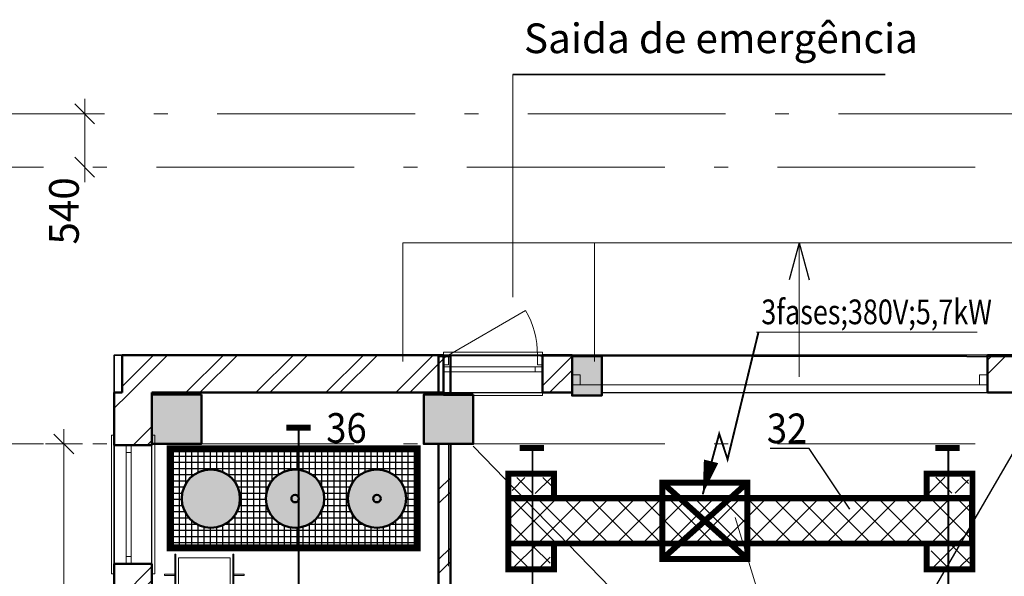
# Model space of a CAD drawing. Extents: x -51164 to 63888, y -58281 to 35189.
# Drawn here: x -45364 to -35406, y 25312 to 30942 of the extents above; entities that cross this region are included whole.
import ezdxf

# ---------------------------------------------------------------- set-up
doc = ezdxf.new("R2010")
doc.units = 0
doc.header["$MEASUREMENT"] = 0
for name, pattern in [('ACAD_ISO10W100', [3250, 2500, -250, 250, -250]), ('Штриховая', [564.444447, 282.222223, -282.222223]), ('Штрихштриховая', [3141.111112, 2000, -500, 141.111112, -500])]:
    doc.linetypes.add(name, pattern=pattern)
for name, color, linetype, lineweight in [('0_Ном_пера__1', 7, 'Continuous', 20), ('TX', 7, 'Continuous', 200), ('Двери ArchiCAD_Ном_пера__14', 7, 'Continuous', 20), ('Двери ArchiCAD_Ном_пера__161', 7, 'Continuous', 35), ('Двери ArchiCAD_Ном_пера__4', 7, 'Continuous', 50), ('Двери ArchiCAD_Ном_пера__72', 7, 'Continuous', 20), ('Двери ArchiCAD_Ном_пера__91', 255, 'Continuous', 20), ('Колонны_Ном_пера__15', 7, 'Continuous', 20), ('Колонны_Ном_пера__5', 7, 'Continuous', 50), ('Лестницы_Ном_пера__1', 7, 'Continuous', 20), ('Междуэтажные перекрытия_Ном_пера__255', 255, 'Continuous', 35), ('Наружные стены_Ном_пера__1', 7, 'Continuous', 20), ('Наружные стены_Ном_пера__2', 7, 'Continuous', 25), ('Наружные стены_Ном_пера__214', 23, 'Continuous', 18), ('Наружные стены_Ном_пера__3', 7, 'Continuous', 35), ('Наружные стены_Ном_пера__4', 7, 'Continuous', 50), ('Наружные стены_Ном_пера__45', 7, 'Continuous', 20), ('Наружные стены_Ном_пера__5', 7, 'Continuous', 50), ('Наружные стены_Ном_пера__7', 7, 'Continuous', 20), ('Наружные стены_Ном_пера__97', 7, 'Continuous', 20), ('Окна ArchiCAD_Ном_пера__35', 7, 'Continuous', 20), ('Размерные цепочки_Ном_пера__1', 7, 'Continuous', 20), ('Размерные цепочки_Ном_пера__100', 7, 'Continuous', 20), ('Размерные цепочки_Ном_пера__2', 7, 'Continuous', 25), ('Размерные цепочки_Ном_пера__3', 7, 'Continuous', 35), ('Таблицы_Ном_пера__1', 7, 'Continuous', 20), ('Таблицы_Ном_пера__2', 7, 'Continuous', 25), ('технология_Ном_пера__1', 7, 'Continuous', 20)]:
    doc.layers.add(name, color=color, linetype=linetype, lineweight=lineweight)
for name, color, linetype in [('Двери ArchiCAD', 7, 'Continuous'), ('Колонны', 7, 'Continuous'), ('Лестницы', 7, 'Continuous'), ('Междуэтажные перекрытия', 7, 'Continuous'), ('Наружные стены', 7, 'Continuous'), ('Размерные цепочки', 7, 'Continuous'), ('Таблицы', 7, 'Continuous'), ('технология', 7, 'Continuous')]:
    doc.layers.add(name, color=color, linetype=linetype)
doc.styles.add('style1', font='ARIAL.TTF', dxfattribs={"width": 0.9, "height": 280})
doc.styles.add('СГЕНЕРИР_СТИЛЬ_1', font='ARIAL.TTF')
doc.styles.add('СГЕНЕРИР_СТИЛЬ_3', font='ARIAL.TTF')
doc.dimstyles.new('СГЕНЕРИР_СТИЛЬ__1', dxfattribs={"dimtxt": 250, "dimasz": 190, "dimexe": 0.18, "dimexo": 300, "dimgap": 0.09, "dimtad": 1, "dimdec": 0, "dimzin": 0, "dimdsep": 46, "dimtxsty": 'СГЕНЕРИР_СТИЛЬ_3', "dimblk": 'ARROWHEAD_6', "dimblk1": 'ARROWHEAD_6', "dimblk2": 'ARROWHEAD_6', "dimcen": 0.09, "dimclrd": 256, "dimclre": 256, "dimclrt": 256, "dimadec": 0, "dimazin": 0, "dimtfac": 1, "dimtdec": 4, "dimtmove": 0, "dimatfit": 3, "dimfxl": 0, "dimtolj": 1, "dimtzin": 0, "dimarcsym": 0})
doc.dimstyles.new('СГЕНЕРИР_СТИЛЬ__16', dxfattribs={"dimtxt": 300, "dimasz": 190, "dimexe": 0.18, "dimexo": 0, "dimgap": 0.09, "dimtad": 1, "dimdec": 0, "dimzin": 0, "dimdsep": 46, "dimtxsty": 'СГЕНЕРИР_СТИЛЬ_3', "dimblk": 'ARROWHEAD_6', "dimblk1": 'ARROWHEAD_6', "dimblk2": 'ARROWHEAD_6', "dimcen": 0.09, "dimse1": 1, "dimse2": 1, "dimclrd": 256, "dimclre": 256, "dimclrt": 256, "dimadec": 0, "dimazin": 0, "dimtfac": 1, "dimtdec": 4, "dimtmove": 0, "dimatfit": 3, "dimfxl": 0, "dimtolj": 1, "dimtzin": 0, "dimarcsym": 0})
pattern_1 = [(45, (0, 0), (-353.5534, 353.5534), []), (45, (-70.7, 70.7), (-353.5534, 353.5534), [])]

# ---------------------------------------------------------------- blocks, each defined once
blk = doc.blocks.new('Перекрытие_19', base_point=(-44406.7, 27550))
at = {"layer": 'Междуэтажные перекрытия_Ном_пера__255', "linetype": 'Continuous', "flags": 128}
blk.add_lwpolyline([(55353.3, 27370), (-23644.9, 27370), (-23644.9, 29792.4), (-33626.5, 29830), (-33626.5, 27530), (-44406.7, 27550), (-44406.7, 17650), (-41656.7, 17650), (-41656.7, 5650), (-44406.7, 5650), (-44406.7, 2482.8), (-41026.7, 2482.8), (-41026.7, -1570.5), (-44406.7, -1570.5), (-44406.7, -4250), (-33626.5, -4230), (-33626.5, -6530), (-23406.7, -6530), (-23401.7, -13730), (-17751.7, -13730), (-17751.7, -16674.3), (6773.3, -16674.3)], dxfattribs=at)
blk = doc.blocks.new('Окно метал. реверсивное 11_4')
at = {"layer": 'Окна ArchiCAD_Ном_пера__35', "linetype": 'Continuous'}
for p, q in [((-700, 120), (-700, 150)), ((-700, 150), (700, 150)), ((-600, 120), (600, 120)), ((-600, 120), (-600, -260)), ((600, 120), (600, -260)), ((700, 150), (700, 120)), ((-525, 0), (-600, 0)), ((-600, 0), (-600, -50)), ((-525, -50), (-525, 0)), ((525, 0), (-525, 0)), ((600, 0), (525, 0)), ((525, 0), (525, -50)), ((600, -50), (600, 0)), ((-600, -50), (-525, -50)), ((-525, -50), (525, -50)), ((525, -50), (600, -50)), ((-700, -260), (-700, -290)), ((-700, -290), (700, -290)), ((-600, -260), (600, -260)), ((700, -290), (700, -260))]:
    blk.add_line(p, q, dxfattribs=at)
blk = doc.blocks.new('Стена_53', base_point=(-44026.7, 27550))
at = {"layer": 'Наружные стены_Ном_пера__97', "linetype": 'Continuous'}
h = blk.add_hatch(dxfattribs=at)
h.set_pattern_fill('DOUBLE_1_4', color=256, style=0, pattern_type=2)
h.set_pattern_definition(pattern_1)
h.paths.add_polyline_path([(-44026.7, 27150), (-44026.7, 27170), (-44406.7, 27170), (-44406.7, 27150)], flags=0)
h = blk.add_hatch(dxfattribs=at)
h.set_pattern_fill('DOUBLE_1_4', color=256, style=0, pattern_type=2)
h.set_pattern_definition(pattern_1)
h.paths.add_polyline_path([(-44026.7, 26650), (-44026.7, 27150), (-44406.7, 27150), (-44406.7, 26650)], flags=0)
h = blk.add_hatch(dxfattribs=at)
h.set_pattern_fill('DOUBLE_1_4', color=256, style=0, pattern_type=2)
h.set_pattern_definition(pattern_1)
h.paths.add_polyline_path([(-44406.7, 26650), (-44406.7, 26638), (-44026.7, 26638), (-44026.7, 26650)], flags=0)
h = blk.add_hatch(dxfattribs=at)
h.set_pattern_fill('DOUBLE_1_4', color=256, style=0, pattern_type=2)
h.set_pattern_definition(pattern_1)
h.paths.add_polyline_path([(-44026.7, 25438), (-44406.7, 25438), (-44406.7, 19850), (-44026.7, 19850)], flags=0)
h = blk.add_hatch(dxfattribs=at)
h.set_pattern_fill('DOUBLE_1_4', color=256, style=0, pattern_type=2)
h.set_pattern_definition(pattern_1)
h.paths.add_polyline_path([(-44026.7, 18150), (-44026.7, 18650), (-44406.7, 18650), (-44406.7, 18150)], flags=0)
h = blk.add_hatch(dxfattribs=at)
h.set_pattern_fill('DOUBLE_1_4', color=256, style=0, pattern_type=2)
h.set_pattern_definition(pattern_1)
h.paths.add_polyline_path([(-44026.7, 18030), (-44026.7, 18150), (-44406.7, 18150), (-44406.7, 18030)], flags=0)
h = blk.add_hatch(dxfattribs=at)
h.set_pattern_fill('DOUBLE_1_4', color=256, style=0, pattern_type=2)
h.set_pattern_definition(pattern_1)
h.paths.add_polyline_path([(-44406.7, 18030), (-44406.7, 17650), (-44026.7, 18030)], flags=0)
at = {"layer": 'Наружные стены_Ном_пера__5', "linetype": 'Continuous'}
for p, q in [((-44406.7, 27170), (-44406.7, 26638)), ((-44326.7, 27170), (-44406.7, 27170)), ((-44026.7, 27150), (-44026.7, 27170)), ((-44406.7, 26638), (-44026.7, 26638)), ((-44026.7, 26638), (-44026.7, 26650)), ((-44406.7, 25438), (-44026.7, 25438)), ((-44406.7, 25438), (-44406.7, 19850)), ((-44026.7, 19850), (-44026.7, 25438)), ((-44406.7, 19850), (-44026.7, 19850)), ((-44406.7, 18650), (-44026.7, 18650)), ((-44406.7, 18650), (-44406.7, 17650)), ((-44026.7, 18030), (-44026.7, 18150))]:
    blk.add_line(p, q, dxfattribs=at)
at = {"layer": 'Окна ArchiCAD_Ном_пера__35', "linetype": 'Continuous', "rotation": 90.00000000000011}
for p in [(-44286.7, 26038), (-44286.7, 19250)]:
    blk.add_blockref('Окно метал. реверсивное 11_4', p, dxfattribs=at)
blk = doc.blocks.new('Дверной проем_2')
at = {"layer": 'Двери ArchiCAD_Ном_пера__14', "linetype": 'Continuous'}
for p, q in [((-1500, 0), (-1500, -120)), ((1500, 0), (1500, -120))]:
    blk.add_line(p, q, dxfattribs=at)
blk = doc.blocks.new('Стена_61', base_point=(-41128.1, 17650))
at = {"layer": 'Наружные стены_Ном_пера__45', "linetype": 'Continuous'}
h = blk.add_hatch(dxfattribs=at)
h.set_pattern_fill('DOUBLE_1_4', color=256, style=0, pattern_type=2)
h.set_pattern_definition(pattern_1)
h.paths.add_polyline_path([(-41008.1, 27538), (-41128.1, 27538), (-41128.1, 27150), (-41008.1, 27150)], flags=0)
h = blk.add_hatch(dxfattribs=at)
h.set_pattern_fill('DOUBLE_1_4', color=256, style=0, pattern_type=2)
h.set_pattern_definition(pattern_1)
h.paths.add_polyline_path([(-41008.1, 26650), (-41128.1, 26650), (-41128.1, 23650), (-41008.1, 23650)], flags=0)
h = blk.add_hatch(dxfattribs=at)
h.set_pattern_fill('DOUBLE_1_4', color=256, style=0, pattern_type=2)
h.set_pattern_definition(pattern_1)
h.paths.add_polyline_path([(-41008.1, 20650), (-41128.1, 20650), (-41128.1, 18650), (-41008.1, 18650)], flags=0)
h = blk.add_hatch(dxfattribs=at)
h.set_pattern_fill('DOUBLE_1_4', color=256, style=0, pattern_type=2)
h.set_pattern_definition(pattern_1)
h.paths.add_polyline_path([(-41008.1, 18150), (-41128.1, 18150), (-41128.1, 18030), (-41008.1, 18030)], flags=0)
at = {"layer": 'Наружные стены_Ном_пера__4', "linetype": 'Continuous'}
for p, q in [((-41008.1, 27538), (-41128.1, 27538)), ((-41128.1, 27538), (-41128.1, 27150)), ((-41008.1, 27150), (-41008.1, 27538)), ((-41128.1, 26650), (-41128.1, 23650)), ((-41008.1, 23650), (-41008.1, 26650)), ((-41128.1, 20650), (-41128.1, 18650)), ((-41008.1, 18650), (-41008.1, 20650)), ((-41128.1, 18150), (-41128.1, 18030)), ((-41008.1, 18030), (-41008.1, 18150))]:
    blk.add_line(p, q, dxfattribs=at)
at = {"layer": 'Двери ArchiCAD_Ном_пера__14', "linetype": 'Continuous', "xscale": -1, "rotation": 270.0000000000001}
blk.add_blockref('Дверной проем_2', (-41008.1, 22150), dxfattribs=at)
blk = doc.blocks.new('Дверь 1польная 11_10')
at = {"layer": 'Двери ArchiCAD_Ном_пера__161', "linetype": 'Continuous'}
blk.add_line((350, 0), (-256.2, 350), dxfattribs=at)
at = {"layer": 'Двери ArchiCAD_Ном_пера__4', "linetype": 'Continuous'}
for p, q in [((-400, 0), (-437, 0)), ((-400, 0), (-400, -120)), ((400, 0), (437, 0)), ((400, 0), (400, -120)), ((-400, -120), (-437, -120)), ((400, -120), (437, -120))]:
    blk.add_line(p, q, dxfattribs=at)
at = {"layer": 'Двери ArchiCAD_Ном_пера__72', "linetype": 'Continuous'}
for p, q in [((-350, 0), (-400, 0)), ((-400, 0), (-400, -80)), ((-350, -80), (-350, 0)), ((400, 0), (350, 0)), ((350, 0), (350, -80)), ((400, -80), (400, 0)), ((-400, -80), (-350, -80)), ((350, -80), (400, -80))]:
    blk.add_line(p, q, dxfattribs=at)
at = {"layer": 'Двери ArchiCAD_Ном_пера__91', "linetype": 'Continuous'}
blk.add_arc((350, 0), 700, 150, 180, dxfattribs=at)
blk = doc.blocks.new('Дверь 1польная 11_11')
at = {"layer": 'Двери ArchiCAD_Ном_пера__161', "linetype": 'Continuous'}
blk.add_line((368, 0), (-269.4, 368), dxfattribs=at)
at = {"layer": 'Двери ArchiCAD_Ном_пера__4', "linetype": 'Continuous'}
for p, q in [((-400, 0), (-437, 0)), ((-400, 0), (-400, -120)), ((400, 0), (437, 0)), ((400, 0), (400, -120)), ((-400, -120), (-437, -120)), ((400, -120), (437, -120))]:
    blk.add_line(p, q, dxfattribs=at)
at = {"layer": 'Двери ArchiCAD_Ном_пера__72', "linetype": 'Continuous'}
for p, q in [((-368, 0), (-400, 0)), ((-400, 0), (-400, -80)), ((-368, -80), (-368, 0)), ((400, 0), (368, 0)), ((368, 0), (368, -80)), ((400, -80), (400, 0)), ((-400, -80), (-368, -80)), ((368, -80), (400, -80))]:
    blk.add_line(p, q, dxfattribs=at)
at = {"layer": 'Двери ArchiCAD_Ном_пера__91', "linetype": 'Continuous'}
blk.add_arc((368, 0), 736, 150, 180, dxfattribs=at)
blk = doc.blocks.new('Стена_64', base_point=(-35156.7, 27538))
at = {"layer": 'Наружные стены_Ном_пера__45', "linetype": 'Continuous'}
h = blk.add_hatch(dxfattribs=at)
h.set_pattern_fill('DOUBLE_1_4', color=256, style=0, pattern_type=2)
h.set_pattern_definition(pattern_1)
h.paths.add_polyline_path([(-35156.7, 25850), (-35276.7, 25850), (-35276.7, 24911.3), (-35156.7, 24911.3)], flags=0)
h = blk.add_hatch(dxfattribs=at)
h.set_pattern_fill('DOUBLE_1_4', color=256, style=0, pattern_type=2)
h.set_pattern_definition(pattern_1)
h.paths.add_polyline_path([(-35156.7, 24661.3), (-35156.7, 24911.3), (-35276.7, 24911.3), (-35276.7, 24661.3)], flags=0)
h = blk.add_hatch(dxfattribs=at)
h.set_pattern_fill('DOUBLE_1_4', color=256, style=0, pattern_type=2)
h.set_pattern_definition(pattern_1)
h.paths.add_polyline_path([(-35156.7, 24411.3), (-35156.7, 24661.3), (-35276.7, 24661.3), (-35276.7, 24411.3)], flags=0)
h = blk.add_hatch(dxfattribs=at)
h.set_pattern_fill('DOUBLE_1_4', color=256, style=0, pattern_type=2)
h.set_pattern_definition(pattern_1)
h.paths.add_polyline_path([(-35156.7, 24161.3), (-35156.7, 24411.3), (-35276.7, 24411.3), (-35276.7, 24161.3)], flags=0)
h = blk.add_hatch(dxfattribs=at)
h.set_pattern_fill('DOUBLE_1_4', color=256, style=0, pattern_type=2)
h.set_pattern_definition(pattern_1)
h.paths.add_polyline_path([(-35156.7, 23911.3), (-35156.7, 24161.3), (-35276.7, 24161.3), (-35276.7, 23911.3)], flags=0)
h = blk.add_hatch(dxfattribs=at)
h.set_pattern_fill('DOUBLE_1_4', color=256, style=0, pattern_type=2)
h.set_pattern_definition(pattern_1)
h.paths.add_polyline_path([(-35156.7, 23661.3), (-35156.7, 23911.3), (-35276.7, 23911.3), (-35276.7, 23661.3)], flags=0)
h = blk.add_hatch(dxfattribs=at)
h.set_pattern_fill('DOUBLE_1_4', color=256, style=0, pattern_type=2)
h.set_pattern_definition(pattern_1)
h.paths.add_polyline_path([(-35156.7, 23411.3), (-35156.7, 23661.3), (-35276.7, 23661.3), (-35276.7, 23411.3)], flags=0)
h = blk.add_hatch(dxfattribs=at)
h.set_pattern_fill('DOUBLE_1_4', color=256, style=0, pattern_type=2)
h.set_pattern_definition(pattern_1)
h.paths.add_polyline_path([(-35276.7, 20230), (-35156.7, 20230), (-35156.7, 23411.3), (-35276.7, 23411.3)], flags=0)
h = blk.add_hatch(dxfattribs=at)
h.set_pattern_fill('DOUBLE_1_4', color=256, style=0, pattern_type=2)
h.set_pattern_definition(pattern_1)
h.paths.add_polyline_path([(-35276.7, 20110), (-35276.7, 19964.6), (-35156.7, 19964.6), (-35156.7, 20110)], flags=0)
h = blk.add_hatch(dxfattribs=at)
h.set_pattern_fill('DOUBLE_1_4', color=256, style=0, pattern_type=2)
h.set_pattern_definition(pattern_1)
h.paths.add_polyline_path([(-35156.7, 19164.6), (-35276.7, 19164.6), (-35276.7, 18650), (-35156.7, 18650)], flags=0)
h = blk.add_hatch(dxfattribs=at)
h.set_pattern_fill('DOUBLE_1_4', color=256, style=0, pattern_type=2)
h.set_pattern_definition(pattern_1)
h.paths.add_polyline_path([(-35276.7, 18030), (-35156.7, 18030), (-35156.7, 18150), (-35276.7, 18150)], flags=0)
at = {"layer": 'Наружные стены_Ном_пера__4', "linetype": 'Continuous'}
for p, q in [((-35276.7, 27538), (-35276.7, 26650)), ((-35156.7, 26650), (-35276.7, 26650)), ((-35156.7, 25850), (-35276.7, 25850)), ((-35276.7, 25850), (-35276.7, 20230)), ((-35156.7, 25050), (-35156.7, 25850)), ((-35156.7, 24911.3), (-35156.7, 24930)), ((-35156.7, 23250), (-35156.7, 23411.3)), ((-35156.7, 21714.2), (-35156.7, 23130)), ((-35156.7, 20230), (-35156.7, 21594.2)), ((-35276.7, 20110), (-35276.7, 19964.6)), ((-35156.7, 19964.6), (-35156.7, 20110)), ((-35276.7, 19964.6), (-35156.7, 19964.6)), ((-35276.7, 19164.6), (-35156.7, 19164.6)), ((-35276.7, 19164.6), (-35276.7, 18030)), ((-35156.7, 18650), (-35156.7, 19164.6)), ((-35156.7, 18030), (-35156.7, 18150))]:
    blk.add_line(p, q, dxfattribs=at)
at = {"layer": 'Двери ArchiCAD', "linetype": 'Continuous'}
for name, p, rotation in [('Дверь 1польная 11_10', (-35156.7, 26250), 270), ('Дверь 1польная 11_11', (-35276.7, 19564.6), 90)]:
    blk.add_blockref(name, p, dxfattribs=dict(at, rotation=rotation))
blk = doc.blocks.new('Стена_52', base_point=(-44026.7, 27550))
at = {"layer": 'Наружные стены_Ном_пера__2', "linetype": 'Continuous'}
for p, q in [((-33626.5, 27550), (-44406.7, 27550)), ((-44026.7, 27170), (-39776.7, 27170)), ((-39476.7, 27170), (-35276.7, 27170))]:
    blk.add_line(p, q, dxfattribs=at)
blk = doc.blocks.new('Колонна_199', base_point=(-43776.7, 26900))
at = {"layer": 'Колонны_Ном_пера__15', "linetype": 'Continuous'}
blk.add_hatch(color=256, dxfattribs=at).paths.add_polyline_path([(-43526.7, 27150), (-44026.7, 27150), (-44026.7, 26650), (-43526.7, 26650)], flags=0)
at = {"layer": 'Колонны_Ном_пера__5', "linetype": 'Continuous', "flags": 128}
blk.add_lwpolyline([(-43526.7, 27150), (-44026.7, 27150), (-44026.7, 26650), (-43526.7, 26650)], close=True, dxfattribs=at)
blk = doc.blocks.new('Колонна_200', base_point=(-41026.7, 26900))
at = {"layer": 'Колонны_Ном_пера__15', "linetype": 'Continuous'}
blk.add_hatch(color=256, dxfattribs=at).paths.add_polyline_path([(-40776.7, 27150), (-41276.7, 27150), (-41276.7, 26650), (-40776.7, 26650)], flags=0)
at = {"layer": 'Колонны_Ном_пера__5', "linetype": 'Continuous', "flags": 128}
blk.add_lwpolyline([(-40776.7, 27150), (-41276.7, 27150), (-41276.7, 26650), (-40776.7, 26650)], close=True, dxfattribs=at)
blk = doc.blocks.new('Колонна_418', base_point=(-39626.7, 27340))
at = {"layer": 'Колонны_Ном_пера__15', "linetype": 'Continuous'}
blk.add_hatch(color=256, dxfattribs=at).paths.add_polyline_path([(-39476.7, 27540), (-39776.7, 27540), (-39776.7, 27140), (-39476.7, 27140)], flags=0)
at = {"layer": 'Колонны_Ном_пера__5', "linetype": 'Continuous', "flags": 128}
blk.add_lwpolyline([(-39476.7, 27540), (-39776.7, 27540), (-39776.7, 27140), (-39476.7, 27140)], close=True, dxfattribs=at)
blk = doc.blocks.new('Лестница вертикальная 11_2')
at = {"layer": 'Лестницы_Ном_пера__1', "linetype": 'Continuous'}
for p, q in [((-287.3, 415.9), (-300, 415.9)), ((-300, 415.9), (-300, -215.9)), ((-287.3, -215.9), (-287.3, 415.9)), ((300, 415.9), (287.3, 415.9)), ((287.3, 415.9), (287.3, -215.9)), ((300, -215.9), (300, 415.9)), ((261.9, 377.8), (-261.9, 377.8)), ((-261.9, 377.8), (-261.9, -177.8)), ((261.9, -177.8), (261.9, 377.8)), ((-300, 212.7), (-401.6, 212.7)), ((-401.6, 212.7), (-401.6, 200)), ((-401.6, 200), (-300, 200)), ((-300, 200), (-300, 212.7)), ((401.6, 212.7), (300, 212.7)), ((300, 212.7), (300, 200)), ((300, 200), (401.6, 200)), ((401.6, 200), (401.6, 212.7)), ((-401.6, 0), (-401.6, -12.7)), ((-300, 0), (-401.6, 0)), ((-300, -12.7), (-300, 0)), ((300, 0), (300, -12.7)), ((401.6, 0), (300, 0)), ((401.6, -12.7), (401.6, 0)), ((-401.6, -12.7), (-300, -12.7)), ((300, -12.7), (401.6, -12.7)), ((287.3, -162.8), (-287.3, -162.8)), ((-287.3, -162.8), (-287.3, -192.8)), ((-287.3, -192.8), (287.3, -192.8)), ((-261.9, -177.8), (261.9, -177.8)), ((287.3, -192.8), (287.3, -162.8)), ((-300, -215.9), (-287.3, -215.9)), ((287.3, -215.9), (300, -215.9))]:
    blk.add_line(p, q, dxfattribs=at)
blk = doc.blocks.new('Линия_42538', base_point=(-50713.7, 26650))
at = {"layer": 'Наружные стены_Ном_пера__214', "linetype": 'Штрихштриховая'}
blk.add_line((-50263.7, 26650), (62972.8, 26650), dxfattribs=at)
blk = doc.blocks.new('Линия_49006', base_point=(-37480.7, 28684.2))
at = {"layer": 'Таблицы_Ном_пера__1', "linetype": 'Continuous'}
blk.add_line((-37480.7, 28684.2), (-37480.7, 27330.2), dxfattribs=at)
at = {"layer": 'Таблицы_Ном_пера__2', "linetype": 'Continuous'}
for q in [(-37580.7, 28311), (-37380.7, 28311)]:
    blk.add_line((-37480.7, 28684.2), q, dxfattribs=at)
blk = doc.blocks.new('Линия_25', base_point=(-50713.7, 29450))
at = {"layer": 'Наружные стены_Ном_пера__214', "linetype": 'Штрихштриховая'}
blk.add_line((-50263.7, 29450), (-23026.7, 29450), dxfattribs=at)
blk = doc.blocks.new('Линия_814', base_point=(-49647.9, 29990))
at = {"layer": 'Наружные стены_Ном_пера__214', "linetype": 'Штрихштриховая'}
blk.add_line((-49647.9, 29990), (62972.8, 29990), dxfattribs=at)
blk = doc.blocks.new('*D776')
at = {"layer": 'Размерные цепочки_Ном_пера__1', "linetype": 'Continuous'}
for p, q in [((-44916.9, 26650), (-44916.9, 26800)), ((-44729.4, 26650), (-45104.4, 26650)), ((-44916.9, 18150), (-44916.9, 26650)), ((-44729.4, 18150), (-45104.4, 18150)), ((-44916.9, 18000), (-44916.9, 18150))]:
    blk.add_line(p, q, dxfattribs=at)
at = {"layer": 'Размерные цепочки_Ном_пера__2', "linetype": 'Continuous'}
for p, q in [((-44816.9, 26550), (-45016.9, 26750)), ((-45016.9, 18250), (-44816.9, 18050))]:
    blk.add_line(p, q, dxfattribs=at)
at = {"layer": 'Размерные цепочки_Ном_пера__1', "insert": (-45216.9, 21972.6), "char_height": 250, "attachment_point": 1, "rotation": 90, "style": 'СГЕНЕРИР_СТИЛЬ_1'}
blk.add_mtext('{8\xa0500}', dxfattribs=at)
blk = doc.blocks.new('ARROWHEAD_6')
at = {"linetype": 'Continuous'}
for p, q in [((0, 0), (-1, 0)), ((-0.5, -0.5), (0.5, 0.5))]:
    blk.add_line(p, q, dxfattribs=at)
blk = doc.blocks.new('*D789')
at = {"layer": 'Размерные цепочки_Ном_пера__100', "linetype": 'Continuous'}
for p, q in [((-44706, 29990), (-44706, 30140)), ((-44706, 29450), (-44706, 29990)), ((-44706, 29300), (-44706, 29450))]:
    blk.add_line(p, q, dxfattribs=at)
at = {"layer": 'Размерные цепочки_Ном_пера__3', "linetype": 'Continuous'}
for p, q in [((-44606, 29890), (-44806, 30090)), ((-44806, 29550), (-44606, 29350))]:
    blk.add_line(p, q, dxfattribs=at)
at = {"layer": 'Размерные цепочки_Ном_пера__100', "insert": (-45066, 28667), "char_height": 300, "attachment_point": 1, "rotation": 90, "style": 'СГЕНЕРИР_СТИЛЬ_1'}
blk.add_mtext('{540}', dxfattribs=at)
blk = doc.blocks.new('Стена_310', base_point=(-44026.7, 27550))
at = {"layer": 'Наружные стены_Ном_пера__2', "linetype": 'Continuous'}
for p, q in [((-44406.7, 27550), (-44406.7, 17650)), ((-44026.7, 27150), (-44026.7, 27170)), ((-44026.7, 18650), (-44026.7, 26650)), ((-44026.7, 18030), (-44026.7, 18150))]:
    blk.add_line(p, q, dxfattribs=at)
blk = doc.blocks.new('Окно метал. реверсивное 11_18')
at = {"layer": 'Окна ArchiCAD_Ном_пера__35', "linetype": 'Continuous'}
for p, q in [((-500, 120), (-500, 150)), ((-500, 150), (500, 150)), ((-500, 120), (500, 120)), ((-500, 120), (-500, -260)), ((500, 150), (500, 120)), ((500, 120), (500, -260)), ((-425, 0), (-500, 0)), ((-500, 0), (-500, -50)), ((-425, -50), (-425, 0)), ((425, 0), (-425, 0)), ((500, 0), (425, 0)), ((425, 0), (425, -50)), ((500, -50), (500, 0)), ((-500, -50), (-425, -50)), ((-425, -50), (425, -50)), ((425, -50), (500, -50)), ((-500, -260), (-500, -290)), ((-500, -260), (500, -260)), ((-500, -290), (500, -290)), ((500, -290), (500, -260))]:
    blk.add_line(p, q, dxfattribs=at)
blk = doc.blocks.new('Ворота гаражные 2 11_8')
at = {"layer": 'Двери ArchiCAD_Ном_пера__14', "linetype": 'Continuous'}
for p, q in [((-2020, 0), (-2100, 0)), ((-2100, 0), (-2100, -100)), ((-2100, -100), (-2100, 0)), ((-2020, -100), (-2020, 0)), ((2020, 0), (-2020, 0)), ((2100, 0), (2020, 0)), ((2020, 0), (2020, -100)), ((2100, -100), (2100, 0)), ((2100, -100), (2100, 0)), ((-2100, -100), (-2020, -100)), ((2020, -100), (2100, -100))]:
    blk.add_line(p, q, dxfattribs=at)
blk = doc.blocks.new('Дверь металлическая 1 11_4')
at = {"layer": 'Двери ArchiCAD_Ном_пера__14', "linetype": 'Continuous'}
for p, q in [((450, 0), (-329.4, 450)), ((-450, 0), (-500, 0)), ((-500, 0), (-500, -100)), ((-500, 0), (-500, -100)), ((-450, -100), (-450, 0)), ((500, 0), (450, 0)), ((450, 0), (450, -100)), ((500, -100), (500, 0)), ((500, 0), (500, -100)), ((-500, -100), (-450, -100)), ((450, -100), (500, -100))]:
    blk.add_line(p, q, dxfattribs=at)
blk.add_arc((450, 0), 900, 150, 180, dxfattribs=at)
blk = doc.blocks.new('Стена_3', base_point=(-44326.7, 27550))
at = {"layer": 'Наружные стены_Ном_пера__97', "linetype": 'Continuous'}
h = blk.add_hatch(dxfattribs=at)
h.set_pattern_fill('DOUBLE_1_4', color=256, style=0, pattern_type=2)
h.set_pattern_definition(pattern_1)
h.paths.add_polyline_path([(-44326.7, 27170), (-41076.7, 27170), (-41076.7, 27550), (-44326.7, 27550)], flags=0)
h = blk.add_hatch(dxfattribs=at)
h.set_pattern_fill('DOUBLE_1_4', color=256, style=0, pattern_type=2)
h.set_pattern_definition(pattern_1)
h.paths.add_polyline_path([(-40076.7, 27170), (-39776.7, 27170), (-39776.7, 27550), (-40076.7, 27550)], flags=0)
h = blk.add_hatch(dxfattribs=at)
h.set_pattern_fill('DOUBLE_1_4', color=256, style=0, pattern_type=2)
h.set_pattern_definition(pattern_1)
h.paths.add_polyline_path([(-35276.7, 27550), (-35576.7, 27550), (-35576.7, 27170), (-35276.7, 27170)], flags=0)
at = {"layer": 'Наружные стены_Ном_пера__5', "linetype": 'Continuous'}
for p, q in [((-41076.7, 27550), (-44326.7, 27550)), ((-44326.7, 27550), (-44326.7, 27170)), ((-41076.7, 27550), (-41076.7, 27170)), ((-40076.7, 27550), (-40076.7, 27170)), ((-39776.7, 27550), (-40076.7, 27550)), ((-39776.7, 27550), (-39776.7, 27170)), ((-35576.7, 27550), (-35576.7, 27170)), ((-33626.5, 27550), (-35576.7, 27550)), ((-44026.7, 27170), (-41076.7, 27170)), ((-40076.7, 27170), (-39776.7, 27170)), ((-35576.7, 27170), (-35276.7, 27170))]:
    blk.add_line(p, q, dxfattribs=at)
at = {"layer": 'Двери ArchiCAD_Ном_пера__14', "linetype": 'Continuous', "xscale": -1}
blk.add_blockref('Дверь металлическая 1 11_4', (-40576.7, 27550), dxfattribs=at)
at = {"layer": 'Двери ArchiCAD_Ном_пера__14', "linetype": 'Continuous', "xscale": -1, "rotation": 180}
blk.add_blockref('Ворота гаражные 2 11_8', (-37676.7, 27250), dxfattribs=at)
at = {"layer": 'Окна ArchiCAD_Ном_пера__35', "linetype": 'Continuous', "xscale": -1}
blk.add_blockref('Окно метал. реверсивное 11_18', (-40576.7, 27430), dxfattribs=at)

msp = doc.modelspace()

# ---------------------------------------------------------------- hatches: boundary and pattern name
at = {"layer": 'технология', "linetype": 'Continuous', "ltscale": 500}
h = msp.add_hatch(dxfattribs=at)
h.set_pattern_fill('ANSI37', color=8, scale=500, angle=45, style=0)
h.set_pattern_definition([(90, (3.49, 840.64), (-62.5, 1e-14), []), (180, (3.49, 840.64), (-1e-14, -62.5), [])])
h.paths.add_polyline_path([(-41343.9, 25600), (-41343.9, 26600), (-43843.9, 26600), (-43843.9, 25600)])
h.paths.add_polyline_path([(-42045.5, 26098.2, -1), (-41456.1, 26098.2, -1)], flags=16)
h.paths.add_polyline_path([(-42872.9, 26098.2, -1), (-42283.5, 26098.2, -1)], flags=16)
h.paths.add_polyline_path([(-43725.2, 26098.2, -1), (-43135.7, 26098.2, -1)], flags=16)
h = msp.add_hatch(color=8, dxfattribs=at)
h.paths.add_polyline_path([(-43725.2, 26098.2, 1), (-43135.7, 26098.2, 1)])
h.paths.add_polyline_path([(-42872.9, 26098.2, 1), (-42283.5, 26098.2, 1)])
h.paths.add_polyline_path([(-41456.1, 26098.2, 1), (-42045.5, 26098.2, 1)])
at = {"layer": 'технология', "linetype": 'ACAD_ISO10W100', "ltscale": 5000}
h = msp.add_hatch(dxfattribs=at)
h.set_pattern_fill('ANSI37', color=252, scale=1500, style=0)
h.set_pattern_definition([(45, (10.05, 813.01), (-132.5825, 132.5825), []), (135, (10.05, 813.01), (-132.5825, -132.5825), [])])
h.paths.add_polyline_path([(-40383.5, 26310.5), (-39989.3, 26310.5), (-39989.3, 26148.1), (-40383.5, 26148.1)])
h.paths.add_polyline_path([(-40388.4, 25616.3), (-39999.2, 25616.3), (-39999.2, 25409.6), (-40388.4, 25409.6)])
h.paths.add_polyline_path([(-36161.3, 26315.5), (-35767.2, 26315.5), (-35767.2, 26153), (-36161.3, 26153)])
h.paths.add_polyline_path([(-36146.5, 25616.3), (-35757.3, 25616.3), (-35757.3, 25409.6), (-36146.5, 25409.6)])
h.paths.add_polyline_path([(-40403.2, 26079.1), (-35757.3, 26079.1), (-35757.3, 25660.6), (-40403.2, 25660.6)])

# ---------------------------------------------------------------- linework, layer by layer
at = {"linetype": 'Continuous', "lineweight": 0}
msp.add_line((-37912, 27779.8), (-35679.4, 27779.8), dxfattribs=at)
at = {"linetype": 'Continuous', "lineweight": 0, "const_width": 20}
msp.add_lwpolyline([(-37892.4, 27779.8), (-38204.6, 26495.7), (-38289.3, 26751.9), (-38455.8, 26140.4)], dxfattribs=at)
at = {"linetype": 'Continuous', "lineweight": 0}
msp.add_lwpolyline([(-38455.8, 26140.4, 0, 150, 0), (-38371.1, 26474.2, 150, 150, 0)], format="xyseb", dxfattribs=at)
at = {"layer": 'TX', "linetype": 'Continuous', "lineweight": 50}
for centre, radius in [((-43430.5, 26098.2), 294.7), ((-42578.2, 26098.2), 294.7), ((-41750.8, 26098.2), 294.7), ((-42578.2, 26098.2), 38.1), ((-41750.8, 26098.2), 38.1)]:
    msp.add_circle(centre, radius, dxfattribs=at)
at = {"layer": 'Наружные стены_Ном_пера__1', "linetype": 'Continuous'}
for p, q in [((-40376.7, 28134.8), (-40376.7, 30386.4)), ((-41490.2, 28684.2), (-35276.7, 28684.2))]:
    msp.add_line(p, q, dxfattribs=at)
at = {"layer": 'Наружные стены_Ном_пера__214', "linetype": 'Штрихштриховая'}
for p, q in [((-44026.7, -21702.5), (-44026.7, 26650)), ((-41026.7, -21702.5), (-41026.7, 26650))]:
    msp.add_line(p, q, dxfattribs=at)
at = {"layer": 'Наружные стены_Ном_пера__3', "linetype": 'Continuous'}
msp.add_line((-36611.1, 30386.4), (-40376.7, 30386.4), dxfattribs=at)
at = {"layer": 'Наружные стены_Ном_пера__7', "linetype": 'Continuous'}
for p, q in [((-41490.2, 27484.2), (-41490.2, 28684.2)), ((-39551.4, 28684.2), (-39551.4, 27484.2))]:
    msp.add_line(p, q, dxfattribs=at)
at = {"layer": 'Таблицы_Ном_пера__2', "linetype": 'Continuous'}
for p, q in [((-40776.7, 26628), (-37527.2, 23274.3)), ((-37227.2, 23274.3), (-35276.7, 26628))]:
    msp.add_line(p, q, dxfattribs=at)
at = {"layer": 'Таблицы_Ном_пера__2', "linetype": 'Штриховая', "lineweight": 25, "const_width": 20}
for points in [[(-42542.9, 18283), (-42542.9, 26796.5)], [(-40177.5, 26625), (-40177.5, 18726)], [(-35973, 26625), (-35973, 18726)]]:
    msp.add_lwpolyline(points, dxfattribs=at)
at = {"layer": 'технология', "linetype": 'Continuous', "ltscale": 500}
for p, q in [((-37380.5, 26605.9), (-37774.3, 26605.9)), ((-36966.5, 25989.2), (-37380.5, 26605.9))]:
    msp.add_line(p, q, dxfattribs=at)
at = {"layer": 'технология', "linetype": 'ACAD_ISO10W100', "ltscale": 5000, "const_width": 60}
for points in [[(-42666.3, 26816.1), (-42420.7, 26816.1)], [(-40307.6, 26610.6), (-40061.9, 26610.6)], [(-36103.1, 26610.6), (-35857.4, 26610.6)]]:
    msp.add_lwpolyline(points, dxfattribs=at)
at = {"layer": 'технология', "color": 8, "linetype": 'Continuous', "ltscale": 500, "const_width": 70}
msp.add_lwpolyline([(-43843.9, 26600), (-41343.9, 26600), (-41343.9, 25600), (-43843.9, 25600)], close=True, dxfattribs=at)
at = {"layer": 'технология', "color": 252, "linetype": 'ACAD_ISO10W100', "ltscale": 5000, "const_width": 60}
for points in [[(-39960.8, 25643.2), (-39960.8, 25383.3), (-40423.1, 25383.3), (-40423.1, 26350.7), (-39960.8, 26350.7), (-39960.8, 26105.2)], [(-36189.8, 26105.2), (-36189.8, 26350.7), (-35727.4, 26350.7), (-35727.4, 25383.3), (-36189.8, 25383.3), (-36189.8, 25643.2)], [(-38864.4, 26258.8), (-38003.6, 25487.1)], [(-38003.6, 26258.8), (-38864.4, 25487.1)], [(-40423.1, 26105.2), (-35727.4, 26105.2)], [(-35727.4, 25643.2), (-40423.1, 25643.2)]]:
    msp.add_lwpolyline(points, dxfattribs=at)
msp.add_lwpolyline([(-38864.4, 26258.8), (-38003.6, 26258.8), (-38003.6, 25487.1), (-38864.4, 25487.1)], close=True, dxfattribs=at)
at = {"layer": 'технология', "linetype": 'ACAD_ISO10W100', "ltscale": 5000}
msp.add_lwpolyline([(-40403.2, 26079.1), (-35757.3, 26079.1), (-35757.3, 25660.6), (-40403.2, 25660.6)], close=True, dxfattribs=at)
at = {"layer": 'технология_Ном_пера__1', "linetype": 'ACAD_ISO10W100'}
msp.add_line((-38126.8, 25907.2), (-37804.7, 24849.4), dxfattribs=at)

# ---------------------------------------------------------------- block references
at = {"layer": 'Колонны'}
for name, p in [('Колонна_418', (-39626.7, 27340)), ('Колонна_199', (-43776.7, 26900)), ('Колонна_200', (-41026.7, 26900))]:
    msp.add_blockref(name, p, dxfattribs=at)
at = {"layer": 'Лестницы', "linetype": 'Continuous'}
msp.add_blockref('Лестница вертикальная 11_2', (-43496.4, 25121.3), dxfattribs=at)
at = {"layer": 'Междуэтажные перекрытия', "linetype": 'Continuous'}
msp.add_blockref('Перекрытие_19', (-44406.7, 27550), dxfattribs=at)
at = {"layer": 'Наружные стены', "linetype": 'Штрихштриховая'}
for name, p in [('Линия_814', (-49647.9, 29990)), ('Линия_25', (-50713.7, 29450)), ('Линия_42538', (-50713.7, 26650))]:
    msp.add_blockref(name, p, dxfattribs=at)
at = {"layer": 'Наружные стены'}
for name, p in [('Стена_3', (-44326.7, 27550)), ('Стена_52', (-44026.7, 27550)), ('Стена_310', (-44026.7, 27550)), ('Стена_61', (-41128.1, 17650)), ('Стена_64', (-35156.7, 27538)), ('Стена_53', (-44026.7, 27550))]:
    msp.add_blockref(name, p, dxfattribs=at)
at = {"layer": 'Таблицы', "linetype": 'Continuous'}
msp.add_blockref('Линия_49006', (-37480.7, 28684.2), dxfattribs=at)

# ---------------------------------------------------------------- texts
at = {"layer": '0_Ном_пера__1', "linetype": 'Continuous', "insert": (-40264, 30509.8), "char_height": 300, "attachment_point": 7, "style": 'СГЕНЕРИР_СТИЛЬ_1'}
msp.add_mtext('Saida de emergência', dxfattribs=at)
at = {"layer": 'технология', "style": 'style1', "width": 0.9}
for s, p in [('36', (-42263.6, 26661.9)), ('32', (-37807.3, 26657.9))]:
    msp.add_text(s, height=300, dxfattribs=at).set_placement(p)
at = {"layer": 'технология_Ном_пера__1', "linetype": 'Continuous', "lineweight": 0, "style": 'СГЕНЕРИР_СТИЛЬ_1', "width": 0.8}
msp.add_text('3fases;380V;5,7kW', height=250, dxfattribs=at).set_placement((-37863.4, 27861.3))

# ---------------------------------------------------------------- dimensions: what is measured, and where the dimension line sits
at = {"layer": 'Размерные цепочки', "linetype": 'Continuous'}
for base, p1, p2, dimstyle, picture, middle in [((-44706, 29450), (-43848, 29450), (-43780.7, 29990), 'СГЕНЕРИР_СТИЛЬ__16', '*D789', (-44916, 29004.4)), ((-44916.9, 18150), (-43526.7, 18150), (-50713.7, 26650), 'СГЕНЕРИР_СТИЛЬ__1', '*D776', (-45091.9, 22401.2))]:
    dim = msp.add_linear_dim(base=base, p1=p1, p2=p2, angle=90, dimstyle=dimstyle, dxfattribs=at)
    dim.commit()
    dim.dimension.update_dxf_attribs({"geometry": picture, "text_midpoint": middle})

doc.saveas('drawing.dxf')
